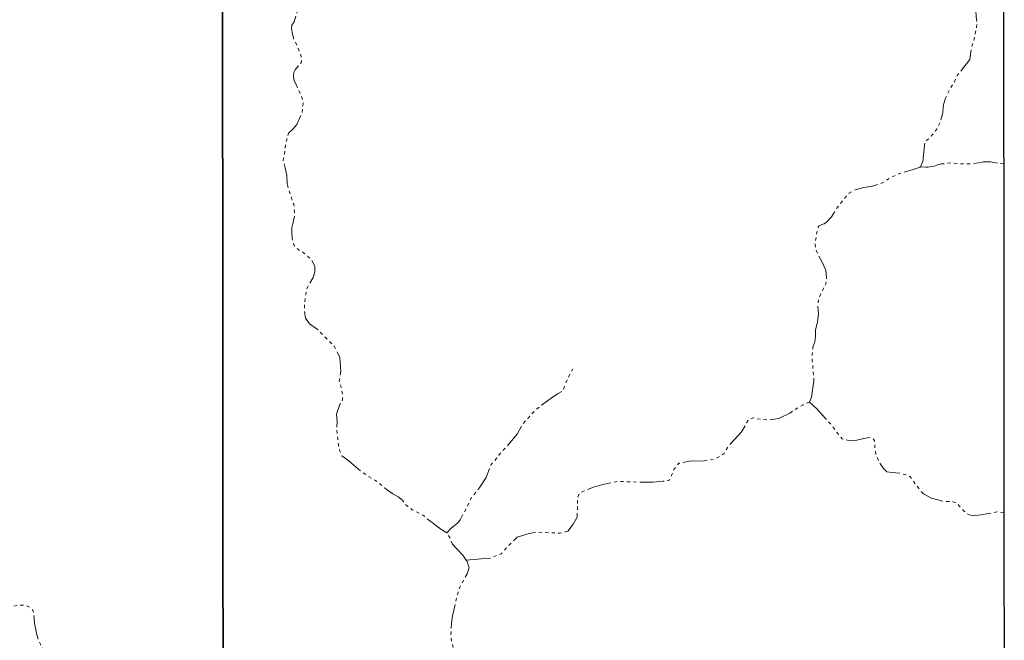
# Model space of a CAD drawing. Units: millimetres. Extents: x 287820 to 290366, y 1663269 to 1666194.
# Drawn here: x 289757 to 290365, y 1665052 to 1665435 of the extents above; entities that cross this region are included whole.
import ezdxf

# ---------------------------------------------------------------- set-up
doc = ezdxf.new("R2010")
doc.units = ezdxf.units.MM
doc.header["$MEASUREMENT"] = 0
doc.linetypes.add('Intermitente', pattern=[48, 15, -2, 2, -2, 2, -2, 2, -2, 2, -2, 15])
doc.layers.add('Malha', color=7, linetype='Continuous', plot=False)
doc.layers.add('Rio_Intermitente', color=5, linetype='Intermitente', lineweight=9)

msp = doc.modelspace()

# ---------------------------------------------------------------- linework, layer by layer
at = {"layer": 'Malha', "flags": 128}
for points in [[(289400.42, 1665487.208), (289882.219, 1665487.661), (289882.729, 1664933.39), (289400.954, 1664932.936), (289400.42, 1665487.208)], [(289882.219, 1665487.661), (290364.018, 1665488.094), (290364.504, 1664933.823), (289882.729, 1664933.39), (289882.219, 1665487.661)]]:
    msp.add_lwpolyline(points, close=True, dxfattribs=at)
at = {"layer": 'Rio_Intermitente', "flags": 128}
for points in [[(290020.738, 1665118.185), (290020.738, 1665118.195), (290016.877, 1665120.326), (290013.705, 1665122.807), (290011.555, 1665124.528), (290008.813, 1665126.558), (290006.202, 1665128.809), (290004.252, 1665130.02), (290001.821, 1665131.12), (289999.31, 1665132.351), (289996.699, 1665134.331), (289994.708, 1665135.942), (289993.888, 1665137.153), (289993.407, 1665138.353), (289992.267, 1665139.093), (289990.656, 1665140.244), (289987.355, 1665142.245), (289982.513, 1665145.706), (289976.651, 1665150.298), (289972.789, 1665152.659), (289967.567, 1665156.3), (289963.496, 1665159.631), (289960.264, 1665162.533), (289955.993, 1665165.564), (289954.662, 1665168.455), (289953.742, 1665172.457), (289953.342, 1665176.628), (289952.731, 1665183.031), (289952.911, 1665186.752), (289952.561, 1665191.354), (289954.692, 1665197.196), (289956.333, 1665200.067), (289956.443, 1665202.829), (289955.833, 1665205.88), (289955.212, 1665208.521), (289954.632, 1665210.492), (289954.342, 1665211.962), (289955.362, 1665217.644), (289954.692, 1665226.188), (289951.411, 1665232.88), (289945.058, 1665239.273), (289940.767, 1665243.715), (289936.005, 1665247.036), (289933.394, 1665250.457), (289932.823, 1665254.859), (289932.974, 1665260.281), (289933.634, 1665265.033), (289934.294, 1665268.264), (289934.914, 1665269.945), (289935.715, 1665271.095), (289938.166, 1665275.647), (289939.236, 1665279.179), (289939.236, 1665282.5), (289937.335, 1665286.181), (289934.064, 1665289.403), (289931.763, 1665291.193), (289929.052, 1665292.764), (289926.441, 1665295.415), (289925.26, 1665299.617), (289925.15, 1665303.648), (289925.15, 1665306.359), (289925.771, 1665309.701), (289926.631, 1665313.532), (289926.631, 1665316.393), (289926.471, 1665319.004), (289926.191, 1665320.815), (289924.76, 1665324.907), (289923.32, 1665329.258), (289922.149, 1665333.4), (289922.039, 1665338.512), (289920.859, 1665343.214), (289919.678, 1665347.966), (289920.549, 1665351.607), (289920.999, 1665355.489), (289921.459, 1665359.33), (289922.379, 1665362.292), (289922.94, 1665364.702), (289925.701, 1665367.153), (289928.102, 1665370.025), (289929.582, 1665373.196), (289931.363, 1665377.187), (289931.773, 1665380.409), (289932.023, 1665384.4), (289931.253, 1665386.591), (289930.282, 1665388.842), (289927.932, 1665394.214), (289926.391, 1665396.925), (289926.181, 1665399.636), (289926.231, 1665402.037), (289927.051, 1665403.568), (289928.992, 1665405.909), (289931.033, 1665408.36), (289930.833, 1665411.991), (289928.782, 1665417.673), (289926.471, 1665422.215), (289925.501, 1665425.597), (289924.93, 1665429.328), (289925.14, 1665431.219), (289926.521, 1665433.37), (289927.791, 1665437.561), (289929.372, 1665443.294), (289929.672, 1665446.365), (289929.662, 1665446.385)], [(290312.774, 1665343.774), (290314.174, 1665347.116), (290314.784, 1665352.948), (290315.335, 1665357.19), (290315.645, 1665358.88), (290315.995, 1665359.971), (290317.986, 1665361.151), (290319.366, 1665362.632), (290320.347, 1665363.992), (290322.848, 1665367.163), (290325.148, 1665371.865), (290326.629, 1665377.137), (290326.779, 1665380.819), (290327.109, 1665382.83), (290328.18, 1665386.251), (290329.56, 1665389.102), (290331.401, 1665392.423), (290332.982, 1665395.245), (290333.702, 1665396.215), (290335.482, 1665400.206), (290338.754, 1665404.248), (290341.105, 1665407.319), (290343.196, 1665410.07), (290343.656, 1665413.192), (290344.116, 1665416.003), (290344.336, 1665417.763), (290345.506, 1665420.995), (290345.907, 1665422.965), (290346.617, 1665426.187), (290347.277, 1665429.718), (290347.587, 1665432.029), (290347.227, 1665436.381), (290347.017, 1665440.422), (290346.707, 1665442.853), (290345.907, 1665444.504)], [(290312.774, 1665343.774), (290316.095, 1665343.614), (290317.415, 1665343.634), (290321.207, 1665344.204), (290323.588, 1665344.985), (290325.579, 1665345.595), (290328.04, 1665345.845), (290329.68, 1665346.155), (290331.421, 1665346.255), (290333.032, 1665346.215), (290335.252, 1665345.855), (290338.064, 1665345.595), (290343.946, 1665345.805), (290350.338, 1665346.575), (290351.479, 1665346.915), (290353.43, 1665346.865), (290356.061, 1665346.895), (290359.032, 1665346.235), (290362.353, 1665345.825), (290364.084, 1665345.685), (290364.143, 1665345.671)], [(290247.998, 1665243.124), (290249.278, 1665248.176), (290249.989, 1665252.988), (290249.419, 1665257.85), (290250.079, 1665262.752), (290252.48, 1665267.774), (290254.42, 1665271.606), (290254.831, 1665275.497), (290254.521, 1665280.049), (290251.649, 1665285.871), (290249.649, 1665289.913), (290248.168, 1665293.184), (290247.908, 1665296.456), (290248.368, 1665300.247), (290248.928, 1665303.258), (290249.388, 1665305.259), (290249.689, 1665306.539), (290250.089, 1665307.2), (290252.03, 1665308.17), (290253.36, 1665308.69), (290254.771, 1665309.631), (290257.992, 1665313.002), (290260.493, 1665317.304), (290264.474, 1665322.626), (290268.716, 1665327.538), (290273.118, 1665329.949), (290277.87, 1665331.029), (290283.242, 1665331.9), (290289.784, 1665334.1), (290294.586, 1665337.382), (290300.979, 1665340.093), (290308.342, 1665342.094), (290312.693, 1665343.584), (290312.774, 1665343.774)], [(290244.346, 1665198.757), (290245.527, 1665201.828), (290246.197, 1665206.14), (290246.607, 1665208.901), (290246.918, 1665211.612), (290246.918, 1665214.743), (290246.567, 1665218.635), (290246.057, 1665224.267), (290246.067, 1665228.779), (290246.427, 1665232.57), (290247.608, 1665235.902), (290248.068, 1665239.173), (290247.998, 1665243.124)], [(290020.738, 1665118.185), (290023.389, 1665121.026), (290027.131, 1665124.047), (290028.821, 1665126.148), (290032.313, 1665132.551), (290035.754, 1665139.413), (290040.936, 1665146.316), (290044.828, 1665152.209), (290048.069, 1665160.252), (290050.43, 1665162.913), (290052.631, 1665166.084), (290058.483, 1665172.377), (290064.015, 1665178.929), (290067.247, 1665184.971), (290070.738, 1665188.863), (290074.079, 1665192.584), (290078.801, 1665196.626), (290084.954, 1665201.238), (290088.995, 1665203.889), (290091.996, 1665205.42), (290093.277, 1665208.541), (290095.178, 1665213.353), (290098.409, 1665219.345)], [(290032.673, 1665101.298), (290041.786, 1665102.009), (290047.399, 1665102.449), (290054.211, 1665105.21), (290058.823, 1665110.332), (290064.055, 1665115.344), (290069.898, 1665117.235), (290075.64, 1665118.515), (290080.502, 1665118.255), (290085.524, 1665118.045), (290090.546, 1665117.985), (290095.258, 1665119.055), (290098.589, 1665123.457), (290101.06, 1665127.759), (290101.22, 1665133.241), (290101.17, 1665136.933), (290101.22, 1665139.233), (290102.3, 1665142.415), (290106.352, 1665144.405), (290111.064, 1665146.196), (290116.946, 1665147.927), (290126.43, 1665149.868), (290133.543, 1665149.547), (290137.594, 1665149.397), (290147.838, 1665149.437), (290153.781, 1665149.888), (290157.932, 1665150.658), (290159.373, 1665154.029), (290160.653, 1665157.211), (290163.785, 1665161.052), (290170.237, 1665162.273), (290179.311, 1665162.573), (290186.023, 1665163.643), (290191.656, 1665166.964), (290194.327, 1665171.466), (290198.118, 1665175.618), (290202.43, 1665180.43), (290204.941, 1665184.831), (290206.832, 1665188.243), (290209.803, 1665188.953), (290214.975, 1665187.923), (290219.797, 1665187.823), (290225.429, 1665188.633), (290232.142, 1665192.004), (290237.524, 1665195.386), (290240.345, 1665197.076), (290244.346, 1665198.757)], [(290244.346, 1665198.757), (290248.648, 1665194.755), (290254.38, 1665188.343), (290258.782, 1665183.631), (290262.254, 1665178.659), (290264.574, 1665176.088), (290268.626, 1665175.058), (290273.638, 1665175.358), (290277.9, 1665176.378), (290281.381, 1665176.838), (290283.382, 1665176.478), (290284.452, 1665175.148), (290284.602, 1665173.247), (290284.702, 1665170.636), (290285.363, 1665166.484), (290287.414, 1665161.672), (290289.914, 1665157.821), (290292.095, 1665155.63), (290295.427, 1665155.37), (290299.778, 1665154.9), (290303.78, 1665153.929), (290306.131, 1665152.899), (290307.181, 1665151.638), (290310.763, 1665146.826), (290314.604, 1665142.055), (290319.576, 1665139.544), (290326.999, 1665137.583), (290332.841, 1665137.323), (290335.503, 1665136.292), (290337.803, 1665133.221), (290341.135, 1665130.14), (290344.766, 1665128.499), (290350.148, 1665129.259), (290354.45, 1665129.93), (290357.321, 1665130.54), (290359.982, 1665131), (290361.883, 1665130.94), (290364.174, 1665130.42), (290364.332, 1665130.421)], [(289861.316, 1664933.37), (289859.484, 1664934.513), (289856.823, 1664935.773), (289853.442, 1664937.614), (289850.451, 1664939.334), (289846.329, 1664941.315), (289841.717, 1664943.696), (289837.856, 1664946.367), (289833.344, 1664949.368), (289829.583, 1664952.58), (289824.691, 1664956.141), (289820.879, 1664959.272), (289817.478, 1664962.784), (289814.357, 1664967.115), (289811.285, 1664972.267), (289807.654, 1664976.699), (289804.713, 1664981.261), (289802.232, 1664983.542), (289800.181, 1664985.933), (289798.01, 1664988.394), (289796.219, 1664990.745), (289795.149, 1664993.286), (289794.939, 1664995.697), (289794.949, 1664998.558), (289795.439, 1665001.019), (289795.769, 1665003.5), (289796.39, 1665006.121), (289797.16, 1665008.522), (289798.13, 1665010.883), (289798.67, 1665012.823), (289798.7, 1665014.594), (289798.68, 1665018.236), (289798.4, 1665022.767), (289797.97, 1665024.588), (289797.61, 1665026.069), (289796.079, 1665029.15), (289794.339, 1665031.401), (289793.638, 1665032.161), (289792.568, 1665032.951), (289790.547, 1665034.282), (289788.186, 1665035.853), (289786.095, 1665037.053), (289782.734, 1665038.594), (289779.843, 1665040.134), (289777.132, 1665041.725), (289774.061, 1665044.186), (289771.88, 1665046.037), (289770.99, 1665047.527), (289770.069, 1665049.398), (289768.869, 1665051.499), (289767.668, 1665055.26), (289767.008, 1665059.282), (289766.368, 1665062.353), (289766.168, 1665065.354), (289765.857, 1665068.355), (289765.217, 1665070.426), (289764.197, 1665071.607), (289762.736, 1665072.557), (289761.076, 1665073.197), (289759.535, 1665073.427), (289757.254, 1665073.507), (289755.413, 1665073.357), (289752.432, 1665072.417), (289750.301, 1665071.517), (289748.1, 1665070.016), (289745.69, 1665068.195), (289743.899, 1665067.505), (289742.258, 1665067.255), (289739.537, 1665067.305), (289735.445, 1665068.235), (289733.445, 1665069.236), (289730.063, 1665070.466), (289727.222, 1665071.317), (289723.761, 1665071.727), (289720.199, 1665072.117), (289716.128, 1665073.067), (289711.676, 1665074.118), (289708.145, 1665076.118), (289703.383, 1665078.199), (289700.051, 1665079.61), (289697.08, 1665080.64), (289694.039, 1665081.591), (289691.828, 1665082.331), (289689.837, 1665083.852), (289689.457, 1665085.722), (289689.457, 1665087.233), (289689.537, 1665088.763), (289689.787, 1665090.354), (289691.198, 1665092.535), (289693.019, 1665094.576), (289695.23, 1665097.927), (289697.02, 1665099.668), (289698.791, 1665101.569), (289699.151, 1665103.079), (289699.151, 1665104.49), (289698.361, 1665106.591), (289697.21, 1665107.971), (289695.93, 1665109.442), (289694.679, 1665110.522), (289692.348, 1665112.423), (289689.767, 1665114.314), (289686.336, 1665116.604), (289683.055, 1665119.316), (289680.524, 1665122.317), (289678.683, 1665125.928), (289678.123, 1665128.059), (289675.722, 1665129.269), (289671.82, 1665129.83), (289669.7, 1665129.81), (289667.108, 1665129.299), (289665.108, 1665128.609), (289662.317, 1665127.459), (289659.145, 1665126.488), (289656.454, 1665125.258), (289654.323, 1665124.217), (289652.023, 1665124.217), (289649.231, 1665124.708), (289646.921, 1665125.808), (289645.67, 1665126.959), (289644.72, 1665128.139), (289643.059, 1665129.48), (289640.578, 1665130.35), (289638.037, 1665130.66), (289636.036, 1665130.64), (289633.915, 1665130.23), (289630.434, 1665129.34), (289628.433, 1665128.589), (289625.812, 1665126.088), (289624.862, 1665123.267), (289623.991, 1665120.836), (289622.761, 1665118.485), (289621.45, 1665115.924), (289620.19, 1665113.313), (289619.73, 1665112.083), (289618.809, 1665110.962), (289617.549, 1665109.862), (289615.528, 1665108.601), (289613.557, 1665108.171), (289610.296, 1665108.741), (289608.045, 1665110.742), (289605.514, 1665112.043), (289604.294, 1665113.383), (289602.833, 1665115.154), (289600.832, 1665117.055), (289597.531, 1665118.825), (289595.87, 1665120.086), (289594.05, 1665120.516), (289592.129, 1665120.346), (289589.258, 1665118.755), (289587.647, 1665117.655), (289586.717, 1665117.175), (289585.186, 1665115.634), (289583.335, 1665113.813), (289580.694, 1665112.203), (289578.053, 1665111.362), (289574.952, 1665109.392), (289572.621, 1665108.371), (289570.19, 1665106.761), (289568.575, 1665105.726)], [(290032.673, 1665101.298), (290030.432, 1665104.38), (290026.6, 1665108.351), (290024.17, 1665111.012), (290022.659, 1665114.914), (290020.738, 1665118.185)], [(290037.515, 1664996.557), (290037.415, 1664999.038), (290037.345, 1665002.76), (290037.705, 1665007.011), (290037.835, 1665011.003), (290037.685, 1665016.205), (290036.724, 1665021.657), (290035.264, 1665026.859), (290033.783, 1665030.911), (290031.482, 1665035.392), (290028.381, 1665039.034), (290025.97, 1665042.415), (290025.13, 1665045.366), (290023.649, 1665051.049), (290023.169, 1665054.43), (290023.349, 1665058.812), (290023.529, 1665062.453), (290024.099, 1665066.955), (290025.28, 1665071.257), (290026.23, 1665075.868), (290027.341, 1665080.45), (290028.781, 1665084.912), (290030.852, 1665088.673), (290033.213, 1665092.745), (290034.404, 1665096.537), (290033.023, 1665100.818), (290032.673, 1665101.298)]]:
    msp.add_lwpolyline(points, dxfattribs=at)

doc.saveas('drawing.dxf')
